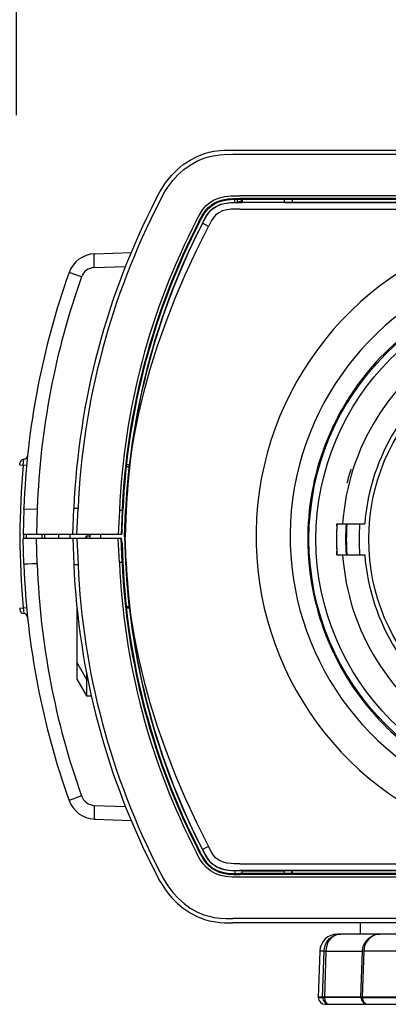
# Model space of a CAD drawing. Units: millimetres. Extents: x 131 to 269, y 257 to 371.
# Drawn here: x 173 to 175, y 344 to 349 of the extents above; entities that cross this region are included whole.
import ezdxf

# ---------------------------------------------------------------- set-up
doc = ezdxf.new("R2010")
doc.units = ezdxf.units.MM
doc.layers.add('GAIKEI', color=7, linetype='Continuous')
doc.layers.add('SUNPO', color=3, linetype='Continuous')
doc.styles.get("Standard").update_dxf_attribs({"font": 'monotxt.shx', "bigfont": 'bigfont.shx'})
doc.dimstyles.get("Standard").update_dxf_attribs({"dimscale": 0, "dimtxt": 2.5, "dimasz": 2.5, "dimexe": 1.25, "dimexo": 2, "dimtad": 1, "dimdec": 8, "dimtxsty": 'Standard', "dimblk": 'OPEN30', "dimcen": 2.5, "dimadec": 8, "dimazin": 2, "dimtfac": 1, "dimtdec": 8, "dimtmove": 0, "dimatfit": 3, "dimldrblk": 'OPEN30', "dimfxl": 1, "dimfrac": 2, "dimarcsym": 0})

# ---------------------------------------------------------------- blocks, each defined once
blk = doc.blocks.new('_Open30')
at = {"color": 0, "linetype": 'ByBlock', "lineweight": -2}
for p, q in [((-1, 0.2679), (0, 0)), ((0, 0), (-1, -0.2679)), ((0, 0), (-1, 0))]:
    blk.add_line(p, q, dxfattribs=at)
blk = doc.blocks.new('*D5')
at = {"layer": 'SUNPO', "color": 0, "lineweight": -2}
for p, q in [((172.7377, 348.3141), (172.7377, 354.1309)), ((177.7373, 348.3242), (177.7373, 354.1309)), ((170.2377, 352.8809), (167.7377, 352.8809)), ((172.7377, 352.8809), (177.7373, 352.8809)), ((180.2373, 352.8809), (182.7373, 352.8809))]:
    blk.add_line(p, q, dxfattribs=at)
at = {"layer": 'SUNPO', "color": 0, "lineweight": -2, "xscale": 2.5, "yscale": 2.5, "zscale": 2.5}
blk.add_blockref('_Open30', (172.7377, 352.8809), dxfattribs=at)
at = {"layer": 'SUNPO', "color": 0, "lineweight": -2, "xscale": 2.5, "yscale": 2.5, "zscale": 2.5, "rotation": 180}
blk.add_blockref('_Open30', (177.7373, 352.8809), dxfattribs=at)
at = {"layer": 'SUNPO', "color": 0, "insert": (175.2375, 354.7559), "char_height": 2.5, "attachment_point": 5}
blk.add_mtext('75', dxfattribs=at)

msp = doc.modelspace()

# ---------------------------------------------------------------- linework, layer by layer
at = {"layer": 'GAIKEI', "color": 7}
for p, q in [((173.76576893, 348.14754362), (175.00441232, 348.14754362)), ((173.10843861, 347.65533171), (173.28243559, 347.66140674)), ((173.00484974, 346.32420988), (173.01023304, 346.44754362)), ((172.77335356, 346.44450814), (172.76915231, 346.32420988)), ((172.7711034, 346.32420988), (172.76915231, 346.32420988)), ((172.7711034, 346.32420988), (172.7711034, 346.30421069)), ((172.7711034, 346.30421069), (172.76915231, 346.30421069)), ((172.77335356, 346.18391854), (172.76915231, 346.30421069)), ((173.00484974, 346.30421069), (173.01023304, 346.18087695)), ((173.10843861, 344.97308887), (173.28243559, 344.96701384)), ((175.00441238, 344.48087695), (173.76576898, 344.48087695))]:
    msp.add_line(p, q, dxfattribs=at)
at = {"layer": 'GAIKEI', "color": 1}
for p, q in [((173.76576893, 348.12754444), (175.02339222, 348.12754444)), ((173.77539621, 347.89960661), (173.77564849, 347.9141106)), ((173.77564849, 347.91410449), (173.79852243, 347.91421029)), ((173.78620757, 347.91419198), (173.78607329, 347.89895353)), ((173.79665272, 347.8997124), (173.81038156, 347.8997124)), ((173.79665272, 347.89873584), (173.79665272, 347.8997124)), ((175.25441232, 347.89873584), (173.79665272, 347.89873584)), ((175.26205596, 347.93105599), (173.79852243, 347.93105599)), ((175.25573475, 347.91774016), (173.79852243, 347.91774016)), ((173.79852243, 347.91421029), (175.25497181, 347.91421029)), ((173.80619862, 347.91420825), (173.80613961, 347.90755339)), ((173.8115453, 347.90087614), (173.81038156, 347.8997124)), ((173.8115453, 347.90087614), (173.8115453, 347.91421029)), ((173.8115453, 347.90087614), (174.01061349, 347.90087614)), ((174.01061349, 347.90087614), (174.01061349, 347.91421029)), ((174.01061349, 347.90087614), (174.01177723, 347.8997124)), ((174.01177723, 347.8997124), (175.20371449, 347.8997124)), ((174.04650623, 347.91421029), (174.04676055, 347.8997124)), ((173.79852243, 347.86754281), (175.25441232, 347.86754281)), ((173.64934437, 347.78576994), (173.62162627, 347.80007862)), ((173.1072769, 347.59008106), (173.25544381, 347.59526091)), ((173.04680124, 347.54576953), (172.98748727, 347.56681446)), ((172.76977487, 346.65321379), (172.772377, 346.68021167)), ((172.75317737, 346.65472136), (172.75385486, 346.66210864)), ((172.75317737, 346.65472136), (172.76977487, 346.65321379)), ((172.7863744, 346.65170825), (172.76977487, 346.65321379)), ((173.25918323, 346.64684579), (173.27236072, 346.64684579)), ((173.2745702, 346.65421069), (173.25998686, 346.65421069)), ((173.27261911, 346.64707772), (173.27236072, 346.64684579)), ((173.27313994, 346.64754362), (173.27261911, 346.64707772)), ((173.27313994, 346.64754362), (173.27391712, 346.64824146)), ((172.77335356, 346.44450814), (172.77354277, 346.44979175)), ((172.83649036, 346.44233325), (172.8366755, 346.44752328)), ((173.03021391, 346.44667082), (173.01023304, 346.44754362)), ((173.02486723, 346.32420988), (173.03021391, 346.44667082)), ((172.83649036, 346.44233325), (172.77335356, 346.44450814)), ((172.83649036, 346.44233529), (172.83236439, 346.32420988)), ((173.22651518, 346.43810148), (173.22154285, 346.32420988)), ((173.23981881, 346.43751961), (173.22651518, 346.43810148)), ((173.23981881, 346.43751961), (173.2348709, 346.32420988)), ((173.23927764, 346.3442111), (173.24334461, 346.43736499)), ((173.24334461, 346.43736499), (173.23981881, 346.43751961)), ((173.25108183, 346.31421029), (173.25643258, 346.43679533)), ((173.25945586, 346.43666309), (173.25411121, 346.31421029)), ((173.25945586, 346.43666309), (173.25643258, 346.43679533)), ((174.25958607, 346.36487557), (174.26016387, 346.37420988)), ((174.26016387, 346.37420988), (174.39200998, 346.37420988)), ((174.30649769, 346.36754281), (174.30315703, 346.36754281)), ((174.303214, 346.36808602), (174.30653024, 346.36808805)), ((174.30528309, 346.36808602), (174.30653227, 346.36808805)), ((174.30610096, 346.36085946), (174.3063512, 346.36516651)), ((174.30649565, 346.36751026), (174.30611113, 346.36104053)), ((173.23735503, 346.32420988), (172.7711034, 346.32420988)), ((172.78419951, 346.32421192), (172.78419951, 346.30421069)), ((172.85776111, 346.32420785), (172.85776111, 346.30420866)), ((172.87109323, 346.32420785), (172.87109323, 346.30420866)), ((172.93774565, 346.32420785), (172.93774565, 346.30420663)), ((173.07107492, 346.31754281), (173.06329497, 346.30420866)), ((173.07107492, 346.31754281), (173.07107492, 346.30420866)), ((173.07107492, 346.31754281), (173.08832549, 346.31754281)), ((173.08774565, 346.30421069), (173.08861846, 346.32420988)), ((173.13844349, 346.30421069), (173.13844349, 346.32420988)), ((173.23927764, 346.3442111), (173.23735503, 346.32420988)), ((173.25108183, 346.31421029), (173.25411121, 346.31421029)), ((173.25108183, 346.31421029), (173.25643258, 346.19162525)), ((173.25945586, 346.19175749), (173.25411121, 346.31421029)), ((173.00484567, 346.30421069), (172.7711034, 346.30421069)), ((172.83649036, 346.18609343), (172.83236439, 346.30421069)), ((173.23735503, 346.30421069), (173.00484974, 346.30421069)), ((173.02486723, 346.30421069), (173.03021391, 346.18174976)), ((173.22651518, 346.19031909), (173.22154285, 346.30421069)), ((173.23981881, 346.19090096), (173.2348709, 346.30421069)), ((173.23927764, 346.28420947), (173.23735503, 346.30421069)), ((173.23927764, 346.28420947), (173.24334461, 346.19105965)), ((174.2589452, 346.24923633), (174.26016387, 346.22754443)), ((174.26016387, 346.22754647), (174.25915068, 346.24497404)), ((174.26016387, 346.22754443), (174.39200998, 346.22754443)), ((174.30649769, 346.23420947), (174.30315703, 346.23420947)), ((174.30608265, 346.24120207), (174.30649565, 346.23423389)), ((172.77335356, 346.18391854), (172.77354277, 346.17862883)), ((172.83649036, 346.18609343), (172.83671619, 346.18089933)), ((173.01023304, 346.18087695), (173.03021391, 346.18174976)), ((173.23981881, 346.19090096), (173.22651518, 346.19031909)), ((173.24334461, 346.19105965), (173.23981881, 346.19090503)), ((173.25945586, 346.19175749), (173.25643258, 346.19162525)), ((173.02440744, 345.9833794), (173.02440744, 345.63754403)), ((173.25918323, 345.98157479), (173.27236072, 345.98157479)), ((173.26107532, 345.97420785), (173.26107532, 345.98157276)), ((173.26160836, 345.98157276), (173.26167347, 345.97420785)), ((173.27261911, 345.98134286), (173.27236072, 345.98157479)), ((173.27261911, 345.98134286), (173.27313994, 345.98087695)), ((173.27313994, 345.98087695), (173.27391712, 345.98017912)), ((172.75317737, 345.97351611), (172.78637236, 345.97653125)), ((172.75317737, 345.97351611), (172.75385486, 345.96612883)), ((172.76977487, 345.97502165), (172.772377, 345.94802376)), ((173.2745702, 345.97420988), (173.25998686, 345.97420988)), ((173.07107492, 345.63754403), (173.02440744, 345.71754281)), ((173.07107492, 345.66447681), (173.07107492, 345.55754321)), ((173.02440744, 345.63754403), (173.07107492, 345.55754321)), ((173.07638904, 345.63754403), (173.07107492, 345.63754403)), ((173.07107492, 345.55754321), (173.09346261, 345.55754321)), ((172.98577015, 345.06635466), (172.98665109, 345.0639397)), ((173.04680124, 345.08265104), (172.98748727, 345.06160612)), ((173.1072769, 345.03833952), (173.25544381, 345.03315967)), ((173.64934437, 344.84265064), (173.62162627, 344.82834196)), ((173.77539621, 344.728816), (173.77564849, 344.71431608)), ((176.94563343, 344.72968473), (173.79754993, 344.72968473)), ((173.79754993, 344.72968473), (173.79754993, 344.72870817)), ((173.79754993, 344.72870817), (173.81038156, 344.72870817)), ((173.79852243, 344.76087777), (176.94363555, 344.76087777)), ((173.81107939, 344.7280083), (173.81038156, 344.72870817)), ((173.8115453, 344.72754443), (173.81107939, 344.7280083)), ((173.8115453, 344.72754443), (174.01061349, 344.72754443)), ((173.8115453, 344.71421029), (173.8115453, 344.72754443)), ((174.01061349, 344.72754443), (174.01107939, 344.7280083)), ((174.01061349, 344.71421029), (174.01061349, 344.72754443)), ((174.01107939, 344.7280083), (174.01177723, 344.72870817)), ((174.01177723, 344.72870817), (175.20371449, 344.72870817)), ((174.04541167, 344.71421029), (174.0466812, 344.72870614)), ((174.04676055, 344.72870817), (174.04650623, 344.71421029)), ((173.77564849, 344.71431608), (173.79852243, 344.71421029)), ((176.69565174, 344.71421029), (173.79852243, 344.71421029)), ((173.79852243, 344.71421029), (173.79852243, 344.71068042)), ((176.94363555, 344.71068042), (173.79852243, 344.71068042)), ((176.94363758, 344.69736458), (173.79852243, 344.69736458)), ((175.02339226, 344.50087615), (173.76576898, 344.50087615))]:
    msp.add_line(p, q, dxfattribs=at)
at = {"layer": 'GAIKEI', "color": 1, "ltscale": 0.375}
msp.add_line((175.00441235, 344.48087696), (174.37107903, 344.48087696), dxfattribs=at)
at = {"layer": 'GAIKEI', "color": 1, "ltscale": 0.01}
msp.add_line((174.37107903, 344.42754442), (174.37107903, 344.48087696), dxfattribs=at)
at = {"layer": 'GAIKEI', "color": 1, "ltscale": 0.003079}
msp.add_line((175.03116951, 344.42754442), (174.26202956, 344.42754442), dxfattribs=at)
at = {"layer": 'GAIKEI', "color": 1, "ltscale": 0.041196}
msp.add_line((174.17874703, 344.34712042), (174.17107903, 344.12754442), dxfattribs=at)
at = {"layer": 'GAIKEI', "color": 1, "ltscale": 0.003804}
msp.add_line((174.19903316, 344.34712042), (174.17874703, 344.34712042), dxfattribs=at)
at = {"layer": 'GAIKEI', "color": 1, "ltscale": 0.041192}
for p, q in [((174.19191036, 344.12754442), (174.19903316, 344.34712042)), ((174.20712636, 344.34712042), (174.20006156, 344.12754442))]:
    msp.add_line(p, q, dxfattribs=at)
at = {"layer": 'GAIKEI', "color": 1, "ltscale": 0.000371}
msp.add_line((174.19903316, 344.34712042), (174.20101276, 344.34716109), dxfattribs=at)
at = {"layer": 'GAIKEI', "color": 1, "ltscale": 0.001146}
msp.add_line((174.20101276, 344.34716109), (174.20712636, 344.34712042), dxfattribs=at)
at = {"layer": 'GAIKEI', "color": 1, "ltscale": 0.023245}
msp.add_line((174.20712636, 344.34712042), (174.3816625, 344.34712042), dxfattribs=at)
at = {"layer": 'GAIKEI', "color": 1, "ltscale": 0.041195}
for p, q in [((174.37409823, 344.12754442), (174.3816625, 344.34712042)), ((174.38745583, 344.34712042), (174.37986196, 344.12754442))]:
    msp.add_line(p, q, dxfattribs=at)
at = {"layer": 'GAIKEI', "color": 1, "ltscale": 0.000469}
msp.add_line((174.3816625, 344.34712042), (174.38416196, 344.34716309), dxfattribs=at)
at = {"layer": 'GAIKEI', "color": 1, "ltscale": 0.000618}
msp.add_line((174.38416196, 344.34716309), (174.38745583, 344.34712042), dxfattribs=at)
at = {"layer": 'GAIKEI', "color": 1, "ltscale": 0.058073}
msp.add_line((176.56341103, 344.34712042), (174.38745583, 344.34712042), dxfattribs=at)
at = {"layer": 'GAIKEI', "color": 1, "ltscale": 0.003906}
msp.add_line((176.57107903, 344.12754442), (174.17107903, 344.12754442), dxfattribs=at)
at = {"layer": 'GAIKEI', "color": 1, "ltscale": 0.000218}
for p, q in [((174.1711197, 344.12638069), (174.17107903, 344.12754442)), ((174.19191036, 344.12754442), (174.19194796, 344.12638069)), ((174.20009823, 344.12638069), (174.20006263, 344.12754442)), ((174.37409823, 344.12754442), (174.3741389, 344.12638069)), ((174.3799017, 344.12638069), (174.37986196, 344.12754442))]:
    msp.add_line(p, q, dxfattribs=at)
at = {"layer": 'GAIKEI', "color": 1, "ltscale": 0.003905}
msp.add_line((174.1711197, 344.12638069), (174.19194903, 344.12638069), dxfattribs=at)
at = {"layer": 'GAIKEI', "color": 1, "ltscale": 0.023242}
msp.add_line((174.3741389, 344.12638069), (174.20009516, 344.12638069), dxfattribs=at)
at = {"layer": 'GAIKEI', "color": 1, "ltscale": 0.059028}
msp.add_line((174.37990063, 344.12638069), (174.69471796, 344.12638069), dxfattribs=at)
at = {"layer": 'GAIKEI', "color": 1, "ltscale": 0.003797}
msp.add_line((174.20443276, 344.09421109), (176.5377253, 344.09421109), dxfattribs=at)
at = {"layer": 'GAIKEI', "color": 7}
for points in [[(173.40054066, 347.91421029), (173.41926421, 347.94915902), (173.42942249, 347.96638517), (173.44605457, 347.99160694), (173.45974272, 348.00986052), (173.47450306, 348.02739999), (173.50106963, 348.05441415), (173.53038685, 348.07879769), (173.56215565, 348.10005013), (173.59593861, 348.11765877), (173.63126982, 348.13120858), (173.65340727, 348.1373833), (173.67583159, 348.14196297), (173.7059321, 348.14574308), (173.72598418, 348.14698617), (173.76576893, 348.14754362)], [(173.40054066, 344.71421029), (173.41926421, 344.67926156), (173.42942249, 344.6620354), (173.44605457, 344.63681364), (173.45974272, 344.61856006), (173.47450306, 344.60102059), (173.50106963, 344.57400643), (173.53038685, 344.54962288), (173.56215565, 344.52837044), (173.59593861, 344.5107618), (173.63126982, 344.497212), (173.65340727, 344.49103727), (173.67583159, 344.4864576), (173.7059321, 344.48267749), (173.72598418, 344.48143441), (173.76576893, 344.48087695)]]:
    msp.add_lwpolyline(points, dxfattribs=at)
at = {"layer": 'GAIKEI', "color": 1}
for points in [[(173.41831206, 347.9050367), (173.44314523, 347.95044483), (173.45703276, 347.97233203), (173.48046212, 348.00365934), (173.50504505, 348.03054737), (173.53235218, 348.05499195), (173.56211699, 348.0765048), (173.59393665, 348.09458138), (173.62737375, 348.1087924), (173.64986927, 348.115844), (173.67271269, 348.12109709), (173.7035029, 348.12544686), (173.7241633, 348.12688526), (173.76576893, 348.12754444)], [(173.59290923, 347.81490609), (173.60689035, 347.8410739), (173.6212153, 347.86368539), (173.63726144, 347.88251066), (173.65614979, 347.89840625), (173.67757109, 347.91129484), (173.70146025, 347.92110319), (173.72748768, 347.92741626), (173.75629831, 347.93036833), (173.79852243, 347.93105599)], [(173.60473988, 347.8087985), (173.62042794, 347.83790414), (173.63374988, 347.85824105), (173.64693144, 347.87335132), (173.66188913, 347.88611988), (173.6787979, 347.89690072), (173.6974421, 347.9055555), (173.71831816, 347.91200285), (173.74101714, 347.91582772), (173.7679784, 347.91748584), (173.79852243, 347.91774016)], [(173.60787708, 347.807177), (173.62589263, 347.84017871), (173.63578642, 347.85506112), (173.65120187, 347.87258431), (173.66911162, 347.88689706), (173.69013416, 347.89864225), (173.71341297, 347.90710376), (173.73872832, 347.91201506), (173.76946155, 347.9139987), (173.77564849, 347.9141106)], [(173.62075753, 347.80052621), (173.63708444, 347.83067757), (173.64969023, 347.84939706), (173.66126657, 347.86213509), (173.67441557, 347.87294035), (173.68565418, 347.8800896), (173.69768828, 347.88614632), (173.71042835, 347.89106169), (173.72380726, 347.89476449), (173.74386341, 347.89800545), (173.75814157, 347.89909595), (173.79665272, 347.8997124)], [(173.62162627, 347.80007862), (173.63767038, 347.82973356), (173.64573719, 347.84241057), (173.65475819, 347.85397062), (173.67243193, 347.87028329), (173.6888626, 347.88074268), (173.70680897, 347.88877287), (173.72633208, 347.89431486), (173.74758859, 347.89738493), (173.78393299, 347.89871143), (173.79665272, 347.89873584)], [(173.79852243, 347.86754281), (173.77136992, 347.8673475), (173.75806833, 347.86685515), (173.7363276, 347.86448698), (173.71612904, 347.8589572), (173.6983678, 347.85023324), (173.68360137, 347.83895394), (173.6716751, 347.82508065), (173.66395415, 347.81287972), (173.64934437, 347.78576994)], [(173.27994129, 346.68650033), (173.29660796, 346.78916756), (173.31711984, 346.89115934), (173.34267322, 346.99787728), (173.37198434, 347.1036329), (173.40823109, 347.21870248), (173.44837594, 347.33246183), (173.49213612, 347.44486621), (173.53927967, 347.55588916), (173.59258574, 347.67166065), (173.64934437, 347.78576994)], [(173.1072769, 347.59008106), (173.10665028, 347.63273649), (173.10718738, 347.64879688), (173.10783232, 347.654111), (173.10810088, 347.65497363), (173.10824329, 347.65521371), (173.1083735, 347.65531543), (173.10843861, 347.65533171)], [(173.27994129, 345.94192025), (173.29660796, 345.83925301), (173.31711984, 345.73726123), (173.34267322, 345.6305433), (173.37198434, 345.52478768), (173.40823109, 345.4097181), (173.44837594, 345.29595874), (173.49213612, 345.18355436), (173.53927967, 345.07253141), (173.59258574, 344.95675993), (173.64934437, 344.84265064)], [(173.1072769, 345.03833952), (173.10665028, 344.99566781), (173.10718738, 344.97963184), (173.10783029, 344.97431364), (173.10810088, 344.97345101), (173.10824329, 344.9732089), (173.1083735, 344.97310514), (173.10843861, 344.97308887)], [(173.79852243, 344.69736458), (173.76279652, 344.69776945), (173.73253529, 344.70023324), (173.70630441, 344.70582609), (173.68203887, 344.71497933), (173.65975696, 344.72752409), (173.64064889, 344.74264046), (173.62403512, 344.76095304), (173.60921375, 344.78332446), (173.59290719, 344.81351652)], [(173.60473988, 344.81962411), (173.61310779, 344.80366138), (173.62843983, 344.77764819), (173.6363744, 344.76679411), (173.64935047, 344.75273975), (173.66415963, 344.74066089), (173.68124134, 344.73021981), (173.70001982, 344.72190072), (173.72026315, 344.71597217), (173.74320627, 344.71236092), (173.76962228, 344.71089404), (173.79852243, 344.71068042)], [(173.60787708, 344.82124357), (173.6185501, 344.8010328), (173.63199818, 344.77869393), (173.63932646, 344.76875944), (173.65157012, 344.75549854), (173.67002715, 344.74092741), (173.69098662, 344.7293999), (173.71416981, 344.72110929), (173.73956247, 344.71630786), (173.75139515, 344.71521533), (173.77564849, 344.71431608)], [(173.62075753, 344.82789437), (173.63729196, 344.79739714), (173.64906971, 344.77982715), (173.66162871, 344.76594369), (173.67464954, 344.7553195), (173.68957467, 344.74619271), (173.70612537, 344.73886035), (173.72445016, 344.73351164), (173.74452259, 344.73034188), (173.75993397, 344.72924935), (173.79754993, 344.72870817)], [(173.62162627, 344.82834196), (173.63404489, 344.80499601), (173.64586129, 344.78583097), (173.65678455, 344.77220793), (173.67263335, 344.75799691), (173.69400786, 344.74504525), (173.71720122, 344.73632332), (173.73733468, 344.73219328), (173.74805246, 344.73099089), (173.78450265, 344.72970711), (173.79754993, 344.72968473)], [(173.79852243, 344.76087777), (173.77136992, 344.76107308), (173.75806833, 344.76156543), (173.7363276, 344.76393359), (173.71612904, 344.76946338), (173.6983678, 344.77818734), (173.68360137, 344.78946663), (173.6716751, 344.80333993), (173.66395415, 344.81554085), (173.64934437, 344.84265064)], [(173.41831206, 344.72338387), (173.43658599, 344.68925912), (173.45699614, 344.65614347), (173.48036447, 344.62487923), (173.50687, 344.59607674), (173.53395944, 344.57214079), (173.56341704, 344.55108569), (173.59493153, 344.53334888), (173.62812448, 344.51935962), (173.65246733, 344.51188078), (173.67726388, 344.50648731), (173.70503895, 344.50282723), (173.7330256, 344.5012037), (173.76576893, 344.50087614)], [(174.19903316, 344.34712042), (174.20046943, 344.36028362), (174.20386716, 344.37302576), (174.21252903, 344.39079509), (174.2248185, 344.40575069), (174.2342545, 344.41347989), (174.24929156, 344.42170122), (174.26669063, 344.42661256), (174.27845303, 344.42754442)], [(174.27845303, 344.42754442), (174.26773023, 344.42661669), (174.25767063, 344.42397589), (174.24769236, 344.41948576), (174.23792676, 344.41292442), (174.2291641, 344.40462362), (174.22174636, 344.39496376), (174.2157273, 344.38409949), (174.21123303, 344.37232389), (174.20834703, 344.35988282), (174.20712636, 344.34712042)], [(174.3816625, 344.34712042), (174.38310903, 344.36000282), (174.38650463, 344.37246629), (174.39181476, 344.38433762), (174.3989141, 344.39525682), (174.40760343, 344.40491656), (174.4176305, 344.41305469), (174.42807063, 344.41917442), (174.43925836, 344.42368282), (174.4516465, 344.42659629), (174.46401516, 344.42754442)], [(174.46401516, 344.42754442), (174.45191703, 344.42646816), (174.4401037, 344.42330242), (174.42343703, 344.41479616), (174.40916903, 344.40230229), (174.3986649, 344.38759082), (174.3915645, 344.37121509), (174.3887965, 344.35994389), (174.38745583, 344.34712042)]]:
    msp.add_lwpolyline(points, dxfattribs=at)
for radius in [1.24391325, 1.21070676, 0.96000007]:
    msp.add_circle((175.37107899, 346.30087614), radius, dxfattribs=at)
at = {"layer": 'GAIKEI', "color": 7}
for centre, radius, start, end in [((176.54020334, 346.29342171), 3.53333334, 152.69585935, 177.50000551), ((173.11309152, 347.52207772), 0.13333333, 92.00004582, 160.39591409), ((176.50441232, 346.31421029), 3.73333334, 160.39590043, 177.91876441), ((175.37087147, 346.30108163), 1.24971497, 126.04894181, 146.7430353), ((175.37107695, 346.30087818), 1.24999775, 126.05111381, 146.74043983), ((175.37106475, 346.30088428), 1.24998492, 146.74035786, 156.52550544), ((175.36938424, 346.3017876), 1.24808297, 146.73274903, 156.53284106), ((175.37079212, 346.30093514), 1.2497144, 156.5226231, 177.74628847), ((175.37107695, 346.30087818), 1.24999764, 156.52542347, 177.74417111), ((175.37176462, 346.30077645), 1.25068907, 177.74076968, 179.99537414), ((175.37108306, 346.30087614), 1.25000447, 177.74413013, 179.99996403), ((175.37104644, 346.3008619), 1.24997516, 179.99934931, 226.07561785), ((175.37107899, 346.30087614), 1.25000009, 179.99999135, 226.07497581), ((176.50441232, 346.31421029), 3.73333334, 182.08123559, 199.60409957), ((176.54020334, 346.33499886), 3.53333334, 182.49999449, 207.30414065), ((175.37106475, 346.30085986), 1.24997817, 226.07486653, 238.45562259), ((173.11309152, 345.10634286), 0.13333333, 199.60411323, 267.99995418)]:
    msp.add_arc(centre, radius, start, end, dxfattribs=at)
at = {"layer": 'GAIKEI', "color": 1}
for centre, radius, start, end in [((176.54020334, 346.29342171), 3.51333334, 152.69585935, 177.50000551), ((173.8749771, 347.64754362), 0.26666667, 105.70687627, 108.98573591), ((175.37107899, 346.31421029), 2.23333333, 134.2906852, 134.7710524), ((174.11774647, 347.82754444), 0.10333333, 133.42815525, 135.69995813), ((176.54020334, 346.29342171), 3.31684548, 152.69580471, 177.50000551), ((176.54020334, 346.29342171), 3.30353042, 152.69585935, 177.50000551), ((176.54020334, 346.29342171), 3.3, 152.69585935, 177.5000331), ((175.37107899, 346.31421029), 1.49540328, 94.47461652, 319.50167739), ((176.54020334, 346.29342171), 3.28550307, 152.69585935, 173.80021498), ((176.5364924, 346.29670134), 3.27975624, 152.71701928, 173.17437841), ((175.37107899, 346.31421029), 1.33333333, 95.01982954, 313.25049019), ((173.10963286, 347.52344898), 0.06667618, 92.02567952, 160.44353417), ((176.50862578, 346.31419605), 3.67437016, 160.41655492, 177.92054026), ((175.37107899, 346.30087614), 1.08666667, 63.86952923, 176.13047062), ((175.37107899, 346.30087614), 0.98181083, 64.28352066, 175.71647919), ((172.7737686, 346.66025928), 0.02, 93.99170166, 174.69906787), ((172.7709854, 346.70016406), 0.02, 273.99170348, 352.03986873), ((176.54020334, 346.29342171), 3.28387301, 173.12524202, 177.50000551), ((176.50380807, 346.31411263), 3.74939934, 174.81100101, 185.1888214), ((176.54020334, 346.29342171), 3.28689947, 173.82734449, 177.50000551), ((175.37309518, 346.30030444), 1.09876141, 162.3090091, 165.92336762), ((175.37098743, 346.30089242), 1.11324178, 176.22373002, 180.00074631), ((175.37107899, 346.30087614), 1.11333333, 176.22329289, 183.77672845), ((175.3734207, 346.3007439), 1.11567827, 176.22464527, 177.91876441), ((175.37107899, 346.30087614), 1.07, 176.07010541, 183.92990825), ((175.36284128, 346.30087207), 1.06176087, 176.04188306, 183.9589229), ((175.37107899, 346.30087614), 1.06666667, 176.05781107, 183.94218893), ((175.37107899, 346.30087614), 1.00613141, 175.82020244, 184.17980426), ((173.32471668, 346.31402311), 0.33333333, 178.24929092, 181.68770741), ((175.5398473, 346.29716113), 1.23878031, 178.11231831, 179.76482794), ((175.36791737, 346.300927), 1.06350487, 178.32024293, 180.02466563), ((175.37098743, 346.3008619), 1.11324178, 179.99925369, 183.77626998), ((175.52275949, 346.30424935), 1.22169187, 180.22084233, 181.88284592), ((175.37107899, 346.30087614), 1.08666667, 183.86952938, 296.13048622), ((175.37107899, 346.30087614), 0.98181083, 184.28352081, 295.71646691), ((176.5087092, 346.31424691), 3.6744567, 182.07977393, 199.58333579), ((176.54020334, 346.33499886), 3.51333334, 182.49999449, 207.30414065), ((176.54020334, 346.33499886), 3.31684548, 182.49999449, 207.30414065), ((176.54020334, 346.33499886), 3.30353042, 182.49999449, 207.30414065), ((176.54020334, 346.33499886), 3.3, 182.49992619, 207.30415169), ((176.54020334, 346.33499886), 3.28689947, 182.49999449, 186.17265551), ((176.54020334, 346.33499886), 3.28387301, 182.49999449, 186.87475798), ((176.54020334, 346.33499886), 3.28550307, 186.19978502, 207.30414065), ((172.7737686, 345.96797616), 0.02, 185.30093213, 266.00829834), ((172.7709854, 345.92807341), 0.02, 5.90353997, 86.00829652), ((176.53661854, 346.33176196), 3.27988983, 186.82609971, 207.28262556), ((173.10967558, 345.10503467), 0.06674663, 199.5957121, 267.93922697), ((174.26202956, 344.34421109), 0.08333333, 90.000003, 178.000003), ((174.20443276, 344.12754442), 0.03333333, 181.999997, 269.999997), ((174.22500556, 344.12719042), 0.03302387, 181.40435, 269.441363), ((174.4074377, 344.12752402), 0.03331547, 181.965942, 269.968408)]:
    msp.add_arc(centre, radius, start, end, dxfattribs=at)
for centre, major_axis, ratio, start_param, end_param in [((172.83997954, 346.18624601), (0.06662598, 0.00232747), 0.0004577752, 3.1415926536, 4.6599811703), ((174.22468316, 344.12754442), (-0.03331604, -0.00108236), 0.016227, 0.1866798152, 0.740151752), ((174.22468316, 344.12754442), (0.00000102, -0.03333333), 0.738078, 4.7472611935, 6.2831710049), ((174.40741836, 344.12754442), (-0.03331401, -0.00114746), 0.011472, 0.0447854909, 0.5983911049), ((174.40741836, 344.12754442), (0, -0.03333333), 0.826035, 4.7472863462, 6.2831801321)]:
    msp.add_ellipse(centre, major_axis=major_axis, ratio=ratio, start_param=start_param, end_param=end_param, dxfattribs=at)

# ---------------------------------------------------------------- dimensions: what is measured, and where the dimension line sits
at = {"layer": 'SUNPO', "color": 3}
dim = msp.add_linear_dim(base=(177.73730824, 352.88087696), p1=(172.73774565, 346.31411918), p2=(177.73730824, 346.32420988), text='75', dimstyle='Standard', override={"dimscale": 1}, dxfattribs=at)
dim.commit()
dim.dimension.update_dxf_attribs({"geometry": '*D5', "text_midpoint": (175.23752694, 352.88087696), "dimtype": 128})

doc.saveas('drawing.dxf')
